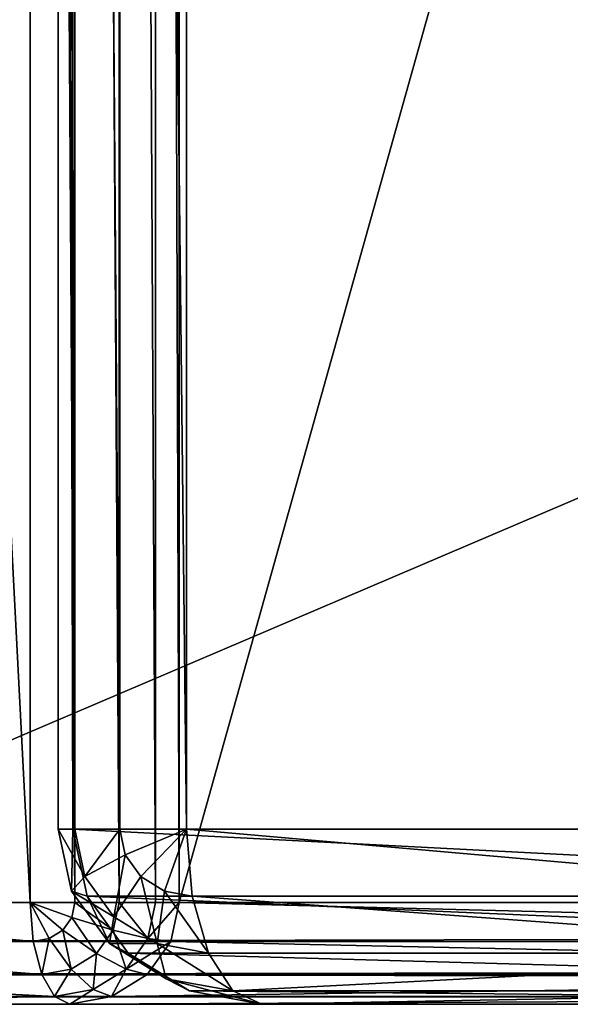
# Model space of a CAD drawing. Extents: x -4 to 243, y 35 to 473.
# Drawn here: x 143 to 146, y 35 to 40 of the extents above; entities that cross this region are included whole.
import ezdxf

# ---------------------------------------------------------------- set-up
doc = ezdxf.new("R2010")
doc.units = 0
doc.header["$MEASUREMENT"] = 0
doc.layers.get('0').update_dxf_attribs({"color": 13, "linetype": 'CONTINUOUS'})

# ---------------------------------------------------------------- blocks, each defined once
blk = doc.blocks.new('GROUP_47')
for p, q in [((0.6173, 28.9239, 1), (1, 29, 1)), ((0.6464, 28.9239, 0.8536), (1, 29, 1)), ((0.7294, 28.9239, 0.7294), (1, 29, 1)), ((0.8536, 28.9239, 0.6464), (1, 29, 1)), ((35.2225, 29, 1), (1, 29, 1)), ((1, 29, 1), (1, 29, 5)), ((1, 28.9239, 0.6173), (1, 29, 1)), ((0.2929, 28.7071, 1), (0.6173, 28.9239, 1)), ((0.3467, 28.7071, 0.7294), (0.6464, 28.9239, 0.8536)), ((0.5, 28.7071, 0.5), (0.7294, 28.9239, 0.7294)), ((0.6173, 28.9239, 5), (0.6173, 28.9239, 1)), ((0.6173, 28.9239, 1), (0.6464, 28.9239, 0.8536)), ((0.6464, 28.9239, 0.8536), (0.7294, 28.9239, 0.7294)), ((0.7294, 28.7071, 0.3467), (0.8536, 28.9239, 0.6464)), ((0.7294, 28.9239, 0.7294), (0.8536, 28.9239, 0.6464)), ((0.8536, 28.9239, 0.6464), (1, 28.9239, 0.6173)), ((1, 28.9239, 0.6173), (35.2225, 28.9239, 0.6173)), ((1, 28.7071, 0.2929), (1, 28.9239, 0.6173)), ((0.0761, 28.3827, 1), (0.2929, 28.7071, 1)), ((0.1464, 28.3827, 0.6464), (0.3467, 28.7071, 0.7294)), ((0.2929, 28.7071, 5), (0.2929, 28.7071, 1)), ((0.2929, 28.7071, 1), (0.3467, 28.7071, 0.7294)), ((0.3467, 28.7071, 0.7294), (0.5, 28.7071, 0.5)), ((0.3467, 28.3827, 0.3467), (0.5, 28.7071, 0.5)), ((0.5, 28.7071, 0.5), (0.7294, 28.7071, 0.3467)), ((0.6464, 28.3827, 0.1464), (0.7294, 28.7071, 0.3467)), ((0.7294, 28.7071, 0.3467), (1, 28.7071, 0.2929)), ((1, 28.7071, 0.2929), (35.2225, 28.7071, 0.2929)), ((1, 28.3827, 0.0761), (1, 28.7071, 0.2929)), ((0, 28, 1), (0.0761, 28.3827, 1)), ((0.0761, 28.3827, 5), (0.0761, 28.3827, 1)), ((0.0761, 28.3827, 1), (0.1464, 28.3827, 0.6464)), ((0.0761, 28, 0.6173), (0.1464, 28.3827, 0.6464)), ((0.1464, 28.3827, 0.6464), (0.3467, 28.3827, 0.3467)), ((0.2929, 28, 0.2929), (0.3467, 28.3827, 0.3467)), ((0.3467, 28.3827, 0.3467), (0.6464, 28.3827, 0.1464)), ((0.6173, 28, 0.0761), (0.6464, 28.3827, 0.1464)), ((0.6464, 28.3827, 0.1464), (1, 28.3827, 0.0761)), ((1, 28.3827, 0.0761), (35.2225, 28.3827, 0.0761)), ((1, 28), (1, 28.3827, 0.0761)), ((0, 28, 1), (0, 28, 5)), ((0, 28, 1), (0, 11, 1)), ((0.0761, 28, 0.6173), (0, 28, 1)), ((0.2929, 28, 0.2929), (0.0761, 28, 0.6173)), ((0.0761, 11, 0.6173), (0.0761, 28, 0.6173)), ((0.2929, 11, 0.2929), (0.2929, 28, 0.2929)), ((0.6173, 28, 0.0761), (0.2929, 28, 0.2929)), ((0.6173, 11, 0.0761), (0.6173, 28, 0.0761)), ((1, 28), (0.6173, 28, 0.0761)), ((35.2225, 28), (1, 28)), ((1, 28), (1, 11))]:
    blk.add_line(p, q)
mesh = blk.add_polyface()
corners = [(0.6173, 28.9239, 5), (1, 29, 1), (0.6173, 28.9239, 1), (1, 29, 5)]
mesh.append_faces([[corners[k] for k in face] for face in [(0, 1, 2), (1, 0, 3)]], dxfattribs={"vtx0": -1})
mesh = blk.add_polyface()
corners = [(1, 29, 1), (0.6464, 28.9239, 0.8536), (0.6173, 28.9239, 1)]
mesh.append_faces([[corners[k] for k in face] for face in [(0, 1, 2)]])
mesh = blk.add_polyface()
corners = [(1, 29, 1), (0.7294, 28.9239, 0.7294), (0.6464, 28.9239, 0.8536)]
mesh.append_faces([[corners[k] for k in face] for face in [(0, 1, 2)]])
mesh = blk.add_polyface()
corners = [(1, 29, 1), (0.8536, 28.9239, 0.6464), (0.7294, 28.9239, 0.7294)]
mesh.append_faces([[corners[k] for k in face] for face in [(0, 1, 2)]])
mesh = blk.add_polyface()
corners = [(1, 29, 1), (1, 28.9239, 0.6173), (0.8536, 28.9239, 0.6464)]
mesh.append_faces([[corners[k] for k in face] for face in [(0, 1, 2)]])
mesh = blk.add_polyface()
corners = [(1, 29, 5), (35.2225, 29, 1), (1, 29, 1), (35.2225, 29, 5)]
mesh.append_faces([[corners[k] for k in face] for face in [(0, 1, 2), (1, 0, 3)]], dxfattribs={"vtx0": -1})
mesh = blk.add_polyface()
corners = [(1, 29, 1), (35.2225, 28.9239, 0.6173), (1, 28.9239, 0.6173), (35.2225, 29, 1)]
mesh.append_faces([[corners[k] for k in face] for face in [(0, 1, 2), (1, 0, 3)]], dxfattribs={"vtx0": -1})
mesh = blk.add_polyface()
corners = [(0.2929, 28.7071, 5), (0.6173, 28.9239, 1), (0.2929, 28.7071, 1), (0.6173, 28.9239, 5)]
mesh.append_faces([[corners[k] for k in face] for face in [(0, 1, 2), (1, 0, 3)]], dxfattribs={"vtx0": -1})
mesh = blk.add_polyface()
corners = [(0.2929, 28.7071, 1), (0.6464, 28.9239, 0.8536), (0.3467, 28.7071, 0.7294), (0.6173, 28.9239, 1)]
mesh.append_faces([[corners[k] for k in face] for face in [(0, 1, 2), (1, 0, 3)]], dxfattribs={"vtx0": -1})
mesh = blk.add_polyface()
corners = [(0.3467, 28.7071, 0.7294), (0.7294, 28.9239, 0.7294), (0.5, 28.7071, 0.5), (0.6464, 28.9239, 0.8536)]
mesh.append_faces([[corners[k] for k in face] for face in [(0, 1, 2), (1, 0, 3)]], dxfattribs={"vtx0": -1})
mesh = blk.add_polyface()
corners = [(0.5, 28.7071, 0.5), (0.8536, 28.9239, 0.6464), (0.7294, 28.7071, 0.3467), (0.7294, 28.9239, 0.7294)]
mesh.append_faces([[corners[k] for k in face] for face in [(0, 1, 2), (1, 0, 3)]], dxfattribs={"vtx0": -1})
mesh = blk.add_polyface()
corners = [(0.7294, 28.7071, 0.3467), (1, 28.9239, 0.6173), (1, 28.7071, 0.2929), (0.8536, 28.9239, 0.6464)]
mesh.append_faces([[corners[k] for k in face] for face in [(0, 1, 2), (1, 0, 3)]], dxfattribs={"vtx0": -1})
mesh = blk.add_polyface()
corners = [(1, 28.9239, 0.6173), (35.2225, 28.7071, 0.2929), (1, 28.7071, 0.2929), (35.2225, 28.9239, 0.6173)]
mesh.append_faces([[corners[k] for k in face] for face in [(0, 1, 2), (1, 0, 3)]], dxfattribs={"vtx0": -1})
mesh = blk.add_polyface()
corners = [(0.2929, 28.7071, 5), (0.0761, 28.3827, 1), (0.0761, 28.3827, 5), (0.2929, 28.7071, 1)]
mesh.append_faces([[corners[k] for k in face] for face in [(0, 1, 2), (1, 0, 3)]], dxfattribs={"vtx0": -1})
mesh = blk.add_polyface()
corners = [(0.0761, 28.3827, 1), (0.3467, 28.7071, 0.7294), (0.1464, 28.3827, 0.6464), (0.2929, 28.7071, 1)]
mesh.append_faces([[corners[k] for k in face] for face in [(0, 1, 2), (1, 0, 3)]], dxfattribs={"vtx0": -1})
mesh = blk.add_polyface()
corners = [(0.3467, 28.7071, 0.7294), (0.3467, 28.3827, 0.3467), (0.1464, 28.3827, 0.6464), (0.5, 28.7071, 0.5)]
mesh.append_faces([[corners[k] for k in face] for face in [(0, 1, 2), (1, 0, 3)]], dxfattribs={"vtx0": -1})
mesh = blk.add_polyface()
corners = [(0.5, 28.7071, 0.5), (0.6464, 28.3827, 0.1464), (0.3467, 28.3827, 0.3467), (0.7294, 28.7071, 0.3467)]
mesh.append_faces([[corners[k] for k in face] for face in [(0, 1, 2), (1, 0, 3)]], dxfattribs={"vtx0": -1})
mesh = blk.add_polyface()
corners = [(0.7294, 28.7071, 0.3467), (1, 28.3827, 0.0761), (0.6464, 28.3827, 0.1464), (1, 28.7071, 0.2929)]
mesh.append_faces([[corners[k] for k in face] for face in [(0, 1, 2), (1, 0, 3)]], dxfattribs={"vtx0": -1})
mesh = blk.add_polyface()
corners = [(1, 28.7071, 0.2929), (35.2225, 28.3827, 0.0761), (1, 28.3827, 0.0761), (35.2225, 28.7071, 0.2929)]
mesh.append_faces([[corners[k] for k in face] for face in [(0, 1, 2), (1, 0, 3)]], dxfattribs={"vtx0": -1})
mesh = blk.add_polyface()
corners = [(0.0761, 28.3827, 5), (0, 28, 1), (0, 28, 5), (0.0761, 28.3827, 1)]
mesh.append_faces([[corners[k] for k in face] for face in [(0, 1, 2), (1, 0, 3)]], dxfattribs={"vtx0": -1})
mesh = blk.add_polyface()
corners = [(0, 28, 1), (0.1464, 28.3827, 0.6464), (0.0761, 28, 0.6173), (0.0761, 28.3827, 1)]
mesh.append_faces([[corners[k] for k in face] for face in [(0, 1, 2), (1, 0, 3)]], dxfattribs={"vtx0": -1})
mesh = blk.add_polyface()
corners = [(0.1464, 28.3827, 0.6464), (0.2929, 28, 0.2929), (0.0761, 28, 0.6173), (0.3467, 28.3827, 0.3467)]
mesh.append_faces([[corners[k] for k in face] for face in [(0, 1, 2), (1, 0, 3)]], dxfattribs={"vtx0": -1})
mesh = blk.add_polyface()
corners = [(0.3467, 28.3827, 0.3467), (0.6173, 28, 0.0761), (0.2929, 28, 0.2929), (0.6464, 28.3827, 0.1464)]
mesh.append_faces([[corners[k] for k in face] for face in [(0, 1, 2), (1, 0, 3)]], dxfattribs={"vtx0": -1})
mesh = blk.add_polyface()
corners = [(0.6464, 28.3827, 0.1464), (1, 28), (0.6173, 28, 0.0761), (1, 28.3827, 0.0761)]
mesh.append_faces([[corners[k] for k in face] for face in [(0, 1, 2), (1, 0, 3)]], dxfattribs={"vtx0": -1})
mesh = blk.add_polyface()
corners = [(35.2225, 28.3827, 0.0761), (1, 28), (1, 28.3827, 0.0761), (35.2225, 28)]
mesh.append_faces([[corners[k] for k in face] for face in [(0, 1, 2), (1, 0, 3)]], dxfattribs={"vtx0": -1})
mesh = blk.add_polyface()
corners = [(0, 28, 5), (0, 11, 1), (0, 11, 5), (0, 28, 1)]
mesh.append_faces([[corners[k] for k in face] for face in [(0, 1, 2), (1, 0, 3)]], dxfattribs={"vtx0": -1})
mesh = blk.add_polyface()
corners = [(0, 11, 1), (0.0761, 28, 0.6173), (0.0761, 11, 0.6173), (0, 28, 1)]
mesh.append_faces([[corners[k] for k in face] for face in [(0, 1, 2), (1, 0, 3)]], dxfattribs={"vtx0": -1})
mesh = blk.add_polyface()
corners = [(0.0761, 11, 0.6173), (0.2929, 28, 0.2929), (0.2929, 11, 0.2929), (0.0761, 28, 0.6173)]
mesh.append_faces([[corners[k] for k in face] for face in [(0, 1, 2), (1, 0, 3)]], dxfattribs={"vtx0": -1})
mesh = blk.add_polyface()
corners = [(0.6173, 28, 0.0761), (0.2929, 11, 0.2929), (0.2929, 28, 0.2929), (0.6173, 11, 0.0761)]
mesh.append_faces([[corners[k] for k in face] for face in [(0, 1, 2), (1, 0, 3)]], dxfattribs={"vtx0": -1})
mesh = blk.add_polyface()
corners = [(1, 28), (0.6173, 11, 0.0761), (0.6173, 28, 0.0761), (1, 11)]
mesh.append_faces([[corners[k] for k in face] for face in [(0, 1, 2), (1, 0, 3)]], dxfattribs={"vtx0": -1})
mesh = blk.add_polyface()
corners = [(35.2225, 28), (1, 11), (1, 28), (26.035, 11)]
mesh.append_faces([[corners[k] for k in face] for face in [(0, 1, 2), (1, 0, 3)]], dxfattribs={"vtx0": -1})
blk = doc.blocks.new('GROUP_58')
for p, q in [((-3.8165, 35.328, 24.9619), (-3.8165, 0.5, 24.9619)), ((-3.6001, 35.349, 24.8536), (-3.6001, 0.5, 24.8536)), ((-3.4204, 35.328, 24.6913), (-3.4204, 0.5, 24.6913)), ((-4.0367, 0.5, 25), (-4.0367, 35.2682, 25)), ((-3.3049, 35.2682, 24.5), (-3.3049, 0.5, 24.5)), ((83, 0.5), (-6, 0.5)), ((-4.0367, 0.5, 25), (-6, 0.5, 25)), ((-3.9433, 0.3232, 24.9619), (-4.0367, 0.5, 25)), ((-3.8165, 0.5, 24.9619), (-4.0367, 0.5, 25)), ((-4.0367, 0.5, 25), (-4.0219, 0.3087, 24.9619)), ((-3.8766, 0.3647, 24.9619), (-4.0367, 0.5, 25)), ((-3.8321, 0.4268, 24.9619), (-4.0367, 0.5, 25)), ((-3.8321, 0.4268, 24.9619), (-3.8165, 0.5, 24.9619)), ((-3.6001, 0.5, 24.8536), (-3.8165, 0.5, 24.9619)), ((-3.6289, 0.3647, 24.8536), (-3.6001, 0.5, 24.8536)), ((-3.4204, 0.5, 24.6913), (-3.6001, 0.5, 24.8536)), ((-3.4581, 0.3232, 24.6913), (-3.4204, 0.5, 24.6913)), ((-3.3049, 0.5, 24.5), (-3.4204, 0.5, 24.6913)), ((-3.3457, 0.3087, 24.5), (-3.3049, 0.5, 24.5)), ((4.3049, 0.5, 5), (-3.3049, 0.5, 24.5)), ((-3.8766, 0.3647, 24.9619), (-3.8321, 0.4268, 24.9619)), ((-3.6289, 0.3647, 24.8536), (-3.8321, 0.4268, 24.9619)), ((-3.9433, 0.3232, 24.9619), (-3.8766, 0.3647, 24.9619)), ((-3.7112, 0.25, 24.8536), (-3.8766, 0.3647, 24.9619)), ((-3.7112, 0.25, 24.8536), (-3.6289, 0.3647, 24.8536)), ((-3.4581, 0.3232, 24.6913), (-3.6289, 0.3647, 24.8536)), ((83, 0.3087, 0.0381), (-6, 0.3087, 0.0381)), ((-4.0219, 0.3087, 24.9619), (-6, 0.3087, 24.9619)), ((-4.0219, 0.3087, 24.9619), (-3.9433, 0.3232, 24.9619)), ((-4.0219, 0.3087, 24.9619), (-3.9796, 0.1464, 24.8536)), ((-3.8343, 0.1734, 24.8536), (-3.9433, 0.3232, 24.9619)), ((-3.5656, 0.1734, 24.6913), (-3.4581, 0.3232, 24.6913)), ((-3.4621, 0.1464, 24.5), (-3.3457, 0.3087, 24.5)), ((-3.3457, 0.3087, 24.5), (-3.4581, 0.3232, 24.6913)), ((4.2694, 0.3087, 4.9862), (-3.3457, 0.3087, 24.5)), ((-3.8343, 0.1734, 24.8536), (-3.7112, 0.25, 24.8536)), ((-3.5656, 0.1734, 24.6913), (-3.7112, 0.25, 24.8536)), ((83, 0.1464, 0.1464), (-6, 0.1464, 0.1464)), ((-3.9796, 0.1464, 24.8536), (-6, 0.1464, 24.8536)), ((-3.9796, 0.1464, 24.8536), (-3.8343, 0.1734, 24.8536)), ((-3.9796, 0.1464, 24.8536), (-3.9163, 0.0381, 24.6913)), ((-3.7265, 0.0732, 24.6913), (-3.8343, 0.1734, 24.8536)), ((-3.7265, 0.0732, 24.6913), (-3.5656, 0.1734, 24.6913)), ((-3.6362, 0.0381, 24.5), (-3.4621, 0.1464, 24.5)), ((-3.4621, 0.1464, 24.5), (-3.5656, 0.1734, 24.6913)), ((4.1685, 0.1464, 4.9468), (-3.4621, 0.1464, 24.5)), ((-3.9163, 0.0381, 24.6913), (-3.7265, 0.0732, 24.6913)), ((-3.6362, 0.0381, 24.5), (-3.7265, 0.0732, 24.6913)), ((83, 0.0381, 0.3087), (-6, 0.0381, 0.3087)), ((-3.9163, 0.0381, 24.6913), (-6, 0.0381, 24.6913)), ((-6, 0, 0.5), (83, 0, 0.5)), ((-3.9163, 0.0381, 24.6913), (-3.8416, 0, 24.5)), ((-3.8416, 0, 24.5), (-3.6362, 0.0381, 24.5)), ((-3.8416, 0, 24.5), (3.8391, 0, 4.8182)), ((4.0173, 0.0381, 4.8878), (-3.6362, 0.0381, 24.5)), ((-6, 0, 24.5), (-3.8416, 0, 24.5))]:
    blk.add_line(p, q)
mesh = blk.add_polyface()
corners = [(83, 38.5), (-6, 0.5), (-6, 38.5), (83, 0.5)]
mesh.append_faces([[corners[k] for k in face] for face in [(0, 1, 2), (1, 0, 3)]], dxfattribs={"vtx0": -1})
mesh = blk.add_polyface()
corners = [(-4.0367, 0.5, 25), (-6, 38.5, 25), (-6, 0.5, 25), (-4.0367, 35.2682, 25), (-3.9402, 35.7536, 25), (-3.6652, 36.1652, 25), (-3.2536, 36.4402, 25), (-2.7682, 36.5367, 25), (59, 38.5, 25), (59, 36.5367, 25)]
mesh.append_faces([[corners[k] for k in face] for face in [(0, 1, 2), (8, 7, 9)]], dxfattribs={"vtx0": -1})
mesh.append_faces([[corners[k] for k in face] for face in [(1, 7, 8)]], dxfattribs={"vtx0": -1, "vtx1": -1})
mesh.append_faces([[corners[k] for k in face] for face in [(1, 0, 3), (1, 3, 4), (1, 4, 5), (1, 5, 6), (1, 6, 7)]], dxfattribs={"vtx0": -1, "vtx2": -1})
mesh = blk.add_polyface()
corners = [(-3.8165, 0.5, 24.9619), (-4.0367, 35.2682, 25), (-4.0367, 0.5, 25), (-3.8165, 35.328, 24.9619)]
mesh.append_faces([[corners[k] for k in face] for face in [(0, 1, 2), (1, 0, 3)]], dxfattribs={"vtx0": -1})
mesh = blk.add_polyface()
corners = [(-3.6001, 0.5, 24.8536), (-3.8165, 35.328, 24.9619), (-3.8165, 0.5, 24.9619), (-3.6001, 35.349, 24.8536)]
mesh.append_faces([[corners[k] for k in face] for face in [(0, 1, 2), (1, 0, 3)]], dxfattribs={"vtx0": -1})
mesh = blk.add_polyface()
corners = [(-3.4204, 0.5, 24.6913), (-3.6001, 35.349, 24.8536), (-3.6001, 0.5, 24.8536), (-3.4204, 35.328, 24.6913)]
mesh.append_faces([[corners[k] for k in face] for face in [(0, 1, 2), (1, 0, 3)]], dxfattribs={"vtx0": -1})
mesh = blk.add_polyface()
corners = [(-3.3049, 0.5, 24.5), (-3.4204, 35.328, 24.6913), (-3.4204, 0.5, 24.6913), (-3.3049, 35.2682, 24.5)]
mesh.append_faces([[corners[k] for k in face] for face in [(0, 1, 2), (1, 0, 3)]], dxfattribs={"vtx0": -1})
mesh = blk.add_polyface()
corners = [(4.3049, 27.6584, 5), (-3.3049, 0.5, 24.5), (4.3049, 0.5, 5), (-3.3049, 35.2682, 24.5)]
mesh.append_faces([[corners[k] for k in face] for face in [(0, 1, 2), (1, 0, 3)]], dxfattribs={"vtx0": -1})
mesh = blk.add_polyface()
corners = [(83, 0.5), (-6, 0.3087, 0.0381), (-6, 0.5), (83, 0.3087, 0.0381)]
mesh.append_faces([[corners[k] for k in face] for face in [(0, 1, 2), (1, 0, 3)]], dxfattribs={"vtx0": -1})
mesh = blk.add_polyface()
corners = [(-4.0219, 0.3087, 24.9619), (-6, 0.5, 25), (-6, 0.3087, 24.9619), (-4.0367, 0.5, 25)]
mesh.append_faces([[corners[k] for k in face] for face in [(0, 1, 2), (1, 0, 3)]], dxfattribs={"vtx0": -1})
mesh = blk.add_polyface()
corners = [(-3.8321, 0.4268, 24.9619), (-4.0367, 0.5, 25), (-3.8766, 0.3647, 24.9619)]
mesh.append_faces([[corners[k] for k in face] for face in [(0, 1, 2)]])
mesh = blk.add_polyface()
corners = [(-3.8165, 0.5, 24.9619), (-4.0367, 0.5, 25), (-3.8321, 0.4268, 24.9619)]
mesh.append_faces([[corners[k] for k in face] for face in [(0, 1, 2)]])
mesh = blk.add_polyface()
corners = [(-3.8766, 0.3647, 24.9619), (-4.0367, 0.5, 25), (-3.9433, 0.3232, 24.9619)]
mesh.append_faces([[corners[k] for k in face] for face in [(0, 1, 2)]])
mesh = blk.add_polyface()
corners = [(-3.9433, 0.3232, 24.9619), (-4.0367, 0.5, 25), (-4.0219, 0.3087, 24.9619)]
mesh.append_faces([[corners[k] for k in face] for face in [(0, 1, 2)]])
mesh = blk.add_polyface()
corners = [(-3.6289, 0.3647, 24.8536), (-3.8165, 0.5, 24.9619), (-3.8321, 0.4268, 24.9619), (-3.6001, 0.5, 24.8536)]
mesh.append_faces([[corners[k] for k in face] for face in [(0, 1, 2), (1, 0, 3)]], dxfattribs={"vtx0": -1})
mesh = blk.add_polyface()
corners = [(-3.4581, 0.3232, 24.6913), (-3.6001, 0.5, 24.8536), (-3.6289, 0.3647, 24.8536), (-3.4204, 0.5, 24.6913)]
mesh.append_faces([[corners[k] for k in face] for face in [(0, 1, 2), (1, 0, 3)]], dxfattribs={"vtx0": -1})
mesh = blk.add_polyface()
corners = [(-3.3049, 0.5, 24.5), (-3.4581, 0.3232, 24.6913), (-3.3457, 0.3087, 24.5), (-3.4204, 0.5, 24.6913)]
mesh.append_faces([[corners[k] for k in face] for face in [(0, 1, 2), (1, 0, 3)]], dxfattribs={"vtx0": -1})
mesh = blk.add_polyface()
corners = [(4.2694, 0.3087, 4.9862), (-3.3049, 0.5, 24.5), (-3.3457, 0.3087, 24.5), (4.3049, 0.5, 5)]
mesh.append_faces([[corners[k] for k in face] for face in [(0, 1, 2), (1, 0, 3)]], dxfattribs={"vtx0": -1})
mesh = blk.add_polyface()
corners = [(-3.7112, 0.25, 24.8536), (-3.8321, 0.4268, 24.9619), (-3.8766, 0.3647, 24.9619), (-3.6289, 0.3647, 24.8536)]
mesh.append_faces([[corners[k] for k in face] for face in [(0, 1, 2), (1, 0, 3)]], dxfattribs={"vtx0": -1})
mesh = blk.add_polyface()
corners = [(-3.8343, 0.1734, 24.8536), (-3.8766, 0.3647, 24.9619), (-3.9433, 0.3232, 24.9619), (-3.7112, 0.25, 24.8536)]
mesh.append_faces([[corners[k] for k in face] for face in [(0, 1, 2), (1, 0, 3)]], dxfattribs={"vtx0": -1})
mesh = blk.add_polyface()
corners = [(-3.5656, 0.1734, 24.6913), (-3.6289, 0.3647, 24.8536), (-3.7112, 0.25, 24.8536), (-3.4581, 0.3232, 24.6913)]
mesh.append_faces([[corners[k] for k in face] for face in [(0, 1, 2), (1, 0, 3)]], dxfattribs={"vtx0": -1})
mesh = blk.add_polyface()
corners = [(83, 0.3087, 0.0381), (-6, 0.1464, 0.1464), (-6, 0.3087, 0.0381), (83, 0.1464, 0.1464)]
mesh.append_faces([[corners[k] for k in face] for face in [(0, 1, 2), (1, 0, 3)]], dxfattribs={"vtx0": -1})
mesh = blk.add_polyface()
corners = [(-3.9796, 0.1464, 24.8536), (-6, 0.3087, 24.9619), (-6, 0.1464, 24.8536), (-4.0219, 0.3087, 24.9619)]
mesh.append_faces([[corners[k] for k in face] for face in [(0, 1, 2), (1, 0, 3)]], dxfattribs={"vtx0": -1})
mesh = blk.add_polyface()
corners = [(-3.9796, 0.1464, 24.8536), (-3.9433, 0.3232, 24.9619), (-4.0219, 0.3087, 24.9619), (-3.8343, 0.1734, 24.8536)]
mesh.append_faces([[corners[k] for k in face] for face in [(0, 1, 2), (1, 0, 3)]], dxfattribs={"vtx0": -1})
mesh = blk.add_polyface()
corners = [(-3.3457, 0.3087, 24.5), (-3.5656, 0.1734, 24.6913), (-3.4621, 0.1464, 24.5), (-3.4581, 0.3232, 24.6913)]
mesh.append_faces([[corners[k] for k in face] for face in [(0, 1, 2), (1, 0, 3)]], dxfattribs={"vtx0": -1})
mesh = blk.add_polyface()
corners = [(4.1685, 0.1464, 4.9468), (-3.3457, 0.3087, 24.5), (-3.4621, 0.1464, 24.5), (4.2694, 0.3087, 4.9862)]
mesh.append_faces([[corners[k] for k in face] for face in [(0, 1, 2), (1, 0, 3)]], dxfattribs={"vtx0": -1})
mesh = blk.add_polyface()
corners = [(-3.7265, 0.0732, 24.6913), (-3.7112, 0.25, 24.8536), (-3.8343, 0.1734, 24.8536), (-3.5656, 0.1734, 24.6913)]
mesh.append_faces([[corners[k] for k in face] for face in [(0, 1, 2), (1, 0, 3)]], dxfattribs={"vtx0": -1})
mesh = blk.add_polyface()
corners = [(83, 0.0381, 0.3087), (-6, 0.1464, 0.1464), (83, 0.1464, 0.1464), (-6, 0.0381, 0.3087)]
mesh.append_faces([[corners[k] for k in face] for face in [(0, 1, 2), (1, 0, 3)]], dxfattribs={"vtx0": -1})
mesh = blk.add_polyface()
corners = [(-3.9163, 0.0381, 24.6913), (-6, 0.1464, 24.8536), (-6, 0.0381, 24.6913), (-3.9796, 0.1464, 24.8536)]
mesh.append_faces([[corners[k] for k in face] for face in [(0, 1, 2), (1, 0, 3)]], dxfattribs={"vtx0": -1})
mesh = blk.add_polyface()
corners = [(-3.8343, 0.1734, 24.8536), (-3.9163, 0.0381, 24.6913), (-3.7265, 0.0732, 24.6913), (-3.9796, 0.1464, 24.8536)]
mesh.append_faces([[corners[k] for k in face] for face in [(0, 1, 2), (1, 0, 3)]], dxfattribs={"vtx0": -1})
mesh = blk.add_polyface()
corners = [(-3.5656, 0.1734, 24.6913), (-3.6362, 0.0381, 24.5), (-3.4621, 0.1464, 24.5), (-3.7265, 0.0732, 24.6913)]
mesh.append_faces([[corners[k] for k in face] for face in [(0, 1, 2), (1, 0, 3)]], dxfattribs={"vtx0": -1})
mesh = blk.add_polyface()
corners = [(4.1685, 0.1464, 4.9468), (-3.6362, 0.0381, 24.5), (4.0173, 0.0381, 4.8878), (-3.4621, 0.1464, 24.5)]
mesh.append_faces([[corners[k] for k in face] for face in [(0, 1, 2), (1, 0, 3)]], dxfattribs={"vtx0": -1})
mesh = blk.add_polyface()
corners = [(-3.7265, 0.0732, 24.6913), (-3.8416, 0, 24.5), (-3.6362, 0.0381, 24.5), (-3.9163, 0.0381, 24.6913)]
mesh.append_faces([[corners[k] for k in face] for face in [(0, 1, 2), (1, 0, 3)]], dxfattribs={"vtx0": -1})
mesh = blk.add_polyface()
corners = [(83, 0, 0.5), (-6, 0.0381, 0.3087), (83, 0.0381, 0.3087), (-6, 0, 0.5)]
mesh.append_faces([[corners[k] for k in face] for face in [(0, 1, 2), (1, 0, 3)]], dxfattribs={"vtx0": -1})
mesh = blk.add_polyface()
corners = [(-3.9163, 0.0381, 24.6913), (-6, 0, 24.5), (-3.8416, 0, 24.5), (-6, 0.0381, 24.6913)]
mesh.append_faces([[corners[k] for k in face] for face in [(0, 1, 2), (1, 0, 3)]], dxfattribs={"vtx0": -1})
mesh = blk.add_polyface()
corners = [(83, 0, 4), (-6, 0, 0.5), (83, 0, 0.5), (5.0367, 0, 4), (4.6763, 0, 4.0623), (4.3221, 0, 4.2397), (4.0281, 0, 4.5051), (3.8391, 0, 4.8182), (-6, 0, 24.5), (-3.8416, 0, 24.5)]
mesh.append_faces([[corners[k] for k in face] for face in [(0, 1, 2), (8, 7, 9)]], dxfattribs={"vtx0": -1})
mesh.append_faces([[corners[k] for k in face] for face in [(1, 7, 8)]], dxfattribs={"vtx0": -1, "vtx1": -1})
mesh.append_faces([[corners[k] for k in face] for face in [(1, 0, 3), (1, 3, 4), (1, 4, 5), (1, 5, 6), (1, 6, 7)]], dxfattribs={"vtx0": -1, "vtx2": -1})
mesh = blk.add_polyface()
corners = [(4.0173, 0.0381, 4.8878), (-3.8416, 0, 24.5), (3.8391, 0, 4.8182), (-3.6362, 0.0381, 24.5)]
mesh.append_faces([[corners[k] for k in face] for face in [(0, 1, 2), (1, 0, 3)]], dxfattribs={"vtx0": -1})
blk = doc.blocks.new('GROUP_53')
for p, q in [((0, 0), (89, 0)), ((0, 0, -1.5), (8, 0, -1.5))]:
    blk.add_line(p, q)
mesh = blk.add_polyface()
corners = [(89, 0), (0, 38), (0, 0), (89, 38)]
mesh.append_faces([[corners[k] for k in face] for face in [(0, 1, 2), (1, 0, 3)]], dxfattribs={"vtx0": -1})
mesh = blk.add_polyface()
corners = [(8, 38, -1.5), (0, 0, -1.5), (0, 38, -1.5), (8, 0, -1.5)]
mesh.append_faces([[corners[k] for k in face] for face in [(0, 1, 2), (1, 0, 3)]], dxfattribs={"vtx0": -1})
mesh = blk.add_polyface()
corners = [(89, 0), (81, 0, -1.5), (89, 0, -1.5), (79.5, 0, -1.5), (9.5, 0, -1.5), (8, 0, -1.5), (0, 0, -1.5), (0, 0), (8, 0, -7), (9.5, 0, -7), (79.5, 0, -7), (81, 0, -7)]
mesh.append_faces([[corners[k] for k in face] for face in [(0, 1, 2), (6, 0, 7), (4, 8, 9), (1, 10, 11)]], dxfattribs={"vtx0": -1})
mesh.append_faces([[corners[k] for k in face] for face in [(3, 0, 4), (5, 0, 6), (8, 4, 5), (10, 1, 3)]], dxfattribs={"vtx0": -1, "vtx1": -1})
mesh.append_faces([[corners[k] for k in face] for face in [(1, 0, 3), (4, 0, 5)]], dxfattribs={"vtx0": -1, "vtx1": -1, "vtx2": -1})
blk = doc.blocks.new('GROUP_59')
for name, p in [('GROUP_58', (6.5, 0, 7)), ('GROUP_53', (0.5, 0.5, 7))]:
    blk.add_blockref(name, p)
at = {"extrusion": (0.928826, 3.33879e-16, 0.370517), "xscale": 0.8599999999999999}
blk.add_blockref('GROUP_47', (0, 1.427, 14.6161), dxfattribs=at)

msp = doc.modelspace()

# ---------------------------------------------------------------- block references
msp.add_blockref('GROUP_59', (140.9245, 35.1529))

doc.saveas('drawing.dxf')
